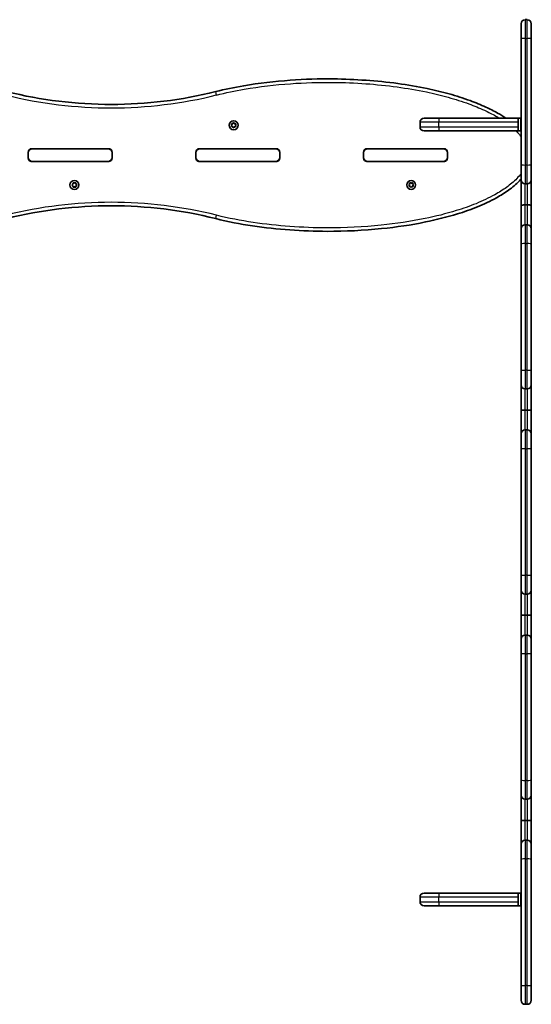
# Model space of a CAD drawing. Units: millimetres. Extents: x -3707 to 3917, y -3610 to 3907.
# Drawn here: x 912 to 1517, y 1296 to 2459 of the extents above; entities that cross this region are included whole.
import ezdxf

# ---------------------------------------------------------------- set-up
doc = ezdxf.new("R2010")
doc.units = ezdxf.units.MM
doc.layers.add('Widoczne (ISO)', color=7, linetype='Continuous', lineweight=35)
doc.layers.add('Widoczne wąskie (ISO)', color=7, linetype='Continuous', lineweight=25)

msp = doc.modelspace()

# ---------------------------------------------------------------- linework, layer by layer
at = {"layer": 'Widoczne (ISO)'}
for p, q in [((1504.6, 2453.9), (1504.5, 2453.9)), ((1504.5, 2453.9), (1504.5, 2436)), ((1504.6, 2436), (1504.6, 2453.9)), ((1511.8, 2458.7), (1509.3, 2458.7)), ((1516.6, 2453.9), (1516.6, 2436)), ((1504.5, 2436), (1504.5, 2287.6)), ((1504.6, 2287.6), (1504.6, 2436)), ((1516.6, 2436), (1516.6, 2287.6)), ((1385.2, 2337.5), (1385.2, 2332)), ((1389.9, 2342.3), (1407.9, 2342.3)), ((1407.9, 2342.3), (1501.2, 2342.3)), ((1501.2, 2342.3), (1503.8, 2342.3)), ((1501.2, 2332), (1501.2, 2337.5)), ((1503.8, 2342.3), (1504.5, 2342.3)), ((1516.6, 2342.3), (1516.9, 2342.3)), ((1163.1, 2334), (1162.6, 2335.1)), ((1162.6, 2332.8), (1163.1, 2334)), ((1162.9, 2335.5), (1164.1, 2335.7)), ((1164.1, 2332.2), (1162.9, 2332.4)), ((1164.1, 2335.7), (1164.8, 2336.6)), ((1164.8, 2331.3), (1164.1, 2332.2)), ((1165.3, 2336.6), (1166.1, 2335.7)), ((1165.9, 2332), (1165.3, 2331.3)), ((1166.1, 2335.7), (1167.3, 2335.5)), ((1167.3, 2332.4), (1166.1, 2332.2)), ((1167.5, 2335.1), (1167.1, 2334)), ((1167.1, 2334), (1167.5, 2332.8)), ((1407.9, 2327.3), (1389.9, 2327.3)), ((1501.2, 2327.3), (1407.9, 2327.3)), ((1503.8, 2327.3), (1501.2, 2327.3)), ((1504.5, 2327.3), (1503.8, 2327.3)), ((1516.9, 2327.3), (1516.6, 2327.3)), ((927.3, 2306.2), (925.8, 2306.2)), ((926.6, 2306.3), (1017.5, 2306.3)), ((927.3, 2306.2), (1016.8, 2306.2)), ((1018.3, 2306.2), (1016.8, 2306.2)), ((1125.3, 2306.2), (1123.8, 2306.2)), ((1124.6, 2306.3), (1215.5, 2306.3)), ((1125.3, 2306.2), (1214.8, 2306.2)), ((1216.3, 2306.2), (1214.8, 2306.2)), ((1323.3, 2306.2), (1321.8, 2306.2)), ((1322.6, 2306.3), (1413.5, 2306.3)), ((1323.3, 2306.2), (1412.8, 2306.2)), ((1414.3, 2306.2), (1412.8, 2306.2)), ((922.5, 2295.2), (922.5, 2302.2)), ((922.6, 2296), (922.6, 2301.5)), ((925.8, 2291.2), (927.3, 2291.2)), ((1017.5, 2291.1), (926.6, 2291.1)), ((927.3, 2291.2), (1016.8, 2291.2)), ((1016.8, 2291.2), (1018.3, 2291.2)), ((1021.6, 2302.2), (1021.6, 2295.2)), ((1021.6, 2296), (1021.6, 2301.5)), ((1120.5, 2295.2), (1120.5, 2302.2)), ((1120.6, 2296), (1120.6, 2301.5)), ((1123.8, 2291.2), (1125.3, 2291.2)), ((1215.5, 2291.1), (1124.6, 2291.1)), ((1125.3, 2291.2), (1214.8, 2291.2)), ((1214.8, 2291.2), (1216.3, 2291.2)), ((1219.6, 2302.2), (1219.6, 2295.2)), ((1219.6, 2296), (1219.6, 2301.5)), ((1318.5, 2295.2), (1318.5, 2302.2)), ((1318.6, 2296), (1318.6, 2301.5)), ((1321.8, 2291.2), (1323.3, 2291.2)), ((1413.5, 2291.1), (1322.6, 2291.1)), ((1323.3, 2291.2), (1412.8, 2291.2)), ((1412.8, 2291.2), (1414.3, 2291.2)), ((1417.6, 2302.2), (1417.6, 2295.2)), ((1417.6, 2296), (1417.6, 2301.5)), ((1504.5, 2287.6), (1504.5, 2269.6)), ((1504.6, 2269.6), (1504.6, 2287.6)), ((1516.6, 2287.6), (1516.6, 2269.6)), ((1504.6, 2269.6), (1504.5, 2269.6)), ((1504.5, 2239.7), (1504.5, 2269.6)), ((1504.6, 2269.6), (1504.6, 2239.7)), ((1516.6, 2239.7), (1516.6, 2269.6)), ((974.4, 2263.8), (975.4, 2264.5)), ((975.3, 2262.5), (974.4, 2263.2)), ((975.5, 2261.3), (975.3, 2262.5)), ((975.4, 2264.5), (975.5, 2265.7)), ((976.8, 2261.4), (975.9, 2261)), ((976, 2265.9), (977.1, 2265.5)), ((977.1, 2265.5), (978.2, 2265.9)), ((978.2, 2261), (977.1, 2261.5)), ((978.6, 2265.7), (978.8, 2264.5)), ((978.8, 2262.5), (978.6, 2261.3)), ((978.8, 2264.5), (979.8, 2263.7)), ((979.8, 2263.2), (978.8, 2262.5)), ((1372.7, 2263.5), (1372.2, 2264.6)), ((1372.2, 2262.4), (1372.7, 2263.5)), ((1372.5, 2265), (1373.7, 2265.2)), ((1373.7, 2261.7), (1372.5, 2261.9)), ((1374.4, 2260.8), (1373.7, 2261.7)), ((1373.8, 2265.4), (1374.4, 2266.2)), ((1374.9, 2266.2), (1375.7, 2265.2)), ((1375.7, 2261.7), (1374.9, 2260.8)), ((1375.7, 2265.2), (1376.9, 2265)), ((1376.9, 2261.9), (1375.7, 2261.7)), ((1377.1, 2264.6), (1376.7, 2263.5)), ((1376.7, 2263.5), (1377.1, 2262.4)), ((1509.3, 2264.9), (1511.8, 2264.9)), ((1504.6, 2239.7), (1504.5, 2239.7)), ((1504.5, 2211.7), (1504.5, 2239.7)), ((1504.6, 2239.7), (1504.6, 2211.7)), ((1509.3, 2239.9), (1511.8, 2239.9)), ((1516.6, 2211.7), (1516.6, 2239.7)), ((1504.6, 2211.7), (1504.5, 2211.7)), ((1504.5, 2211.7), (1504.5, 2193.7)), ((1504.6, 2193.7), (1504.6, 2211.7)), ((1511.8, 2216.4), (1509.3, 2216.4)), ((1516.6, 2211.7), (1516.6, 2193.7)), ((1504.5, 2193.7), (1504.5, 2045.3)), ((1504.6, 2045.3), (1504.6, 2193.7)), ((1516.6, 2193.7), (1516.6, 2045.3)), ((1504.5, 2045.3), (1504.5, 2027.4)), ((1504.6, 2027.4), (1504.6, 2045.3)), ((1516.6, 2045.3), (1516.6, 2027.4)), ((1504.6, 2027.4), (1504.5, 2027.4)), ((1504.5, 1997.5), (1504.5, 2027.4)), ((1504.6, 2027.4), (1504.6, 1997.5)), ((1516.6, 1997.5), (1516.6, 2027.4)), ((1509.3, 2022.6), (1511.8, 2022.6)), ((1504.6, 1997.5), (1504.5, 1997.5)), ((1504.5, 1969.4), (1504.5, 1997.5)), ((1504.6, 1997.5), (1504.6, 1969.4)), ((1509.3, 1997.6), (1511.8, 1997.6)), ((1516.6, 1969.4), (1516.6, 1997.5)), ((1504.6, 1969.4), (1504.5, 1969.4)), ((1504.5, 1969.4), (1504.5, 1951.5)), ((1504.6, 1951.5), (1504.6, 1969.4)), ((1511.8, 1974.2), (1509.3, 1974.2)), ((1516.6, 1969.4), (1516.6, 1951.5)), ((1504.5, 1951.5), (1504.5, 1803.1)), ((1504.6, 1803.1), (1504.6, 1951.5)), ((1516.6, 1951.5), (1516.6, 1803.1)), ((1504.5, 1803.1), (1504.5, 1785.1)), ((1504.6, 1785.1), (1504.6, 1803.1)), ((1516.6, 1803.1), (1516.6, 1785.1)), ((1504.6, 1785.1), (1504.5, 1785.1)), ((1504.5, 1755.2), (1504.5, 1785.1)), ((1504.6, 1785.1), (1504.6, 1755.2)), ((1509.3, 1780.4), (1511.8, 1780.4)), ((1516.6, 1755.2), (1516.6, 1785.1)), ((1504.6, 1755.2), (1504.5, 1755.2)), ((1504.5, 1727.2), (1504.5, 1755.2)), ((1504.6, 1755.2), (1504.6, 1727.2)), ((1509.3, 1755.4), (1511.8, 1755.4)), ((1516.6, 1727.2), (1516.6, 1755.2)), ((1504.6, 1727.2), (1504.5, 1727.2)), ((1504.5, 1727.2), (1504.5, 1709.2)), ((1504.6, 1709.2), (1504.6, 1727.2)), ((1511.8, 1731.9), (1509.3, 1731.9)), ((1516.6, 1727.2), (1516.6, 1709.2)), ((1504.5, 1709.2), (1504.5, 1560.8)), ((1504.6, 1560.8), (1504.6, 1709.2)), ((1516.6, 1709.2), (1516.6, 1560.8)), ((1504.5, 1560.8), (1504.5, 1542.9)), ((1504.6, 1542.9), (1504.6, 1560.8)), ((1516.6, 1560.8), (1516.6, 1542.9)), ((1504.6, 1542.9), (1504.5, 1542.9)), ((1504.5, 1513), (1504.5, 1542.9)), ((1504.6, 1542.9), (1504.6, 1513)), ((1509.3, 1538.1), (1511.8, 1538.1)), ((1516.6, 1513), (1516.6, 1542.9)), ((1504.6, 1513), (1504.5, 1513)), ((1504.5, 1484.9), (1504.5, 1513)), ((1504.6, 1513), (1504.6, 1484.9)), ((1509.3, 1513.1), (1511.8, 1513.1)), ((1516.6, 1484.9), (1516.6, 1513)), ((1511.8, 1489.7), (1509.3, 1489.7)), ((1504.6, 1484.9), (1504.5, 1484.9)), ((1504.5, 1484.9), (1504.5, 1467)), ((1504.6, 1467), (1504.6, 1484.9)), ((1516.6, 1484.9), (1516.6, 1467)), ((1504.5, 1467), (1504.5, 1318.6)), ((1504.6, 1318.6), (1504.6, 1467)), ((1516.6, 1467), (1516.6, 1318.6)), ((1385.2, 1422.5), (1385.2, 1417)), ((1389.9, 1427.3), (1407.9, 1427.3)), ((1407.9, 1427.3), (1501.2, 1427.3)), ((1501.2, 1427.3), (1503.8, 1427.3)), ((1501.2, 1422.5), (1501.2, 1417)), ((1503.8, 1427.3), (1504.5, 1427.3)), ((1407.9, 1412.3), (1389.9, 1412.3)), ((1501.2, 1412.3), (1407.9, 1412.3)), ((1503.8, 1412.3), (1501.2, 1412.3)), ((1504.5, 1412.3), (1503.8, 1412.3)), ((1504.5, 1318.6), (1504.5, 1300.6)), ((1504.6, 1300.6), (1504.6, 1318.6)), ((1516.6, 1318.6), (1516.6, 1300.6)), ((1504.6, 1300.6), (1504.5, 1300.6)), ((1509.3, 1295.9), (1511.8, 1295.9))]:
    msp.add_line(p, q, dxfattribs=at)
for centre in [(1165.1, 2334), (977.1, 2263.5), (1374.7, 2263.5)]:
    msp.add_circle(centre, 5.25, dxfattribs=at)
for centre, radius, start, end in [((1509.3, 2453.9), 4.75, 90, 180), ((1511.8, 2453.9), 4.75, 0, 90), ((1020.5, 2870), 511.4, 256.0598, 283.9686), ((1389.9, 2337.5), 4.75, 90, 180), ((1166.1, 2332), 0.189, 98.262, 185.2141), ((1389.9, 2332), 4.75, 180, 270), ((926.6, 2302.2), 4.1, 90, 180), ((927.3, 2301.5), 4.75, 90, 180), ((1016.8, 2301.5), 4.75, 0, 90), ((1017.5, 2302.2), 4.1, 0, 90), ((1124.6, 2302.2), 4.1, 90, 180), ((1125.3, 2301.5), 4.75, 90, 180), ((1214.8, 2301.5), 4.75, 0, 90), ((1215.5, 2302.2), 4.1, 0, 90), ((1322.6, 2302.2), 4.1, 90, 180), ((1323.3, 2301.5), 4.75, 90, 180), ((1412.8, 2301.5), 4.75, 0, 90), ((1413.5, 2302.2), 4.1, 0, 90), ((926.6, 2295.2), 4.1, 180, 270), ((927.3, 2296), 4.75, 180, 270), ((1016.8, 2296), 4.75, 270, 0), ((1017.5, 2295.2), 4.1, 270, 0), ((1124.6, 2295.2), 4.1, 180, 270), ((1125.3, 2296), 4.75, 180, 270), ((1214.8, 2296), 4.75, 270, 0), ((1215.5, 2295.2), 4.1, 270, 0), ((1322.6, 2295.2), 4.1, 180, 270), ((1323.3, 2296), 4.75, 180, 270), ((1412.8, 2296), 4.75, 270, 0), ((1413.5, 2295.2), 4.1, 270, 0), ((1509.3, 2269.6), 4.75, 180, 270), ((1511.8, 2269.6), 4.75, 270, 0), ((977, 2261.3), 0.189, 67.8518, 154.8039), ((1373.6, 2265.4), 0.189, 278.262, 5.2141), ((1020.5, 1727.5), 511.4, 76.0314, 103.9402), ((1509.3, 2211.7), 4.75, 90, 180), ((1511.8, 2211.7), 4.75, 0, 90), ((1509.3, 2027.4), 4.75, 180, 270), ((1511.8, 2027.4), 4.75, 270, 0), ((1509.3, 1969.4), 4.75, 90, 180), ((1511.8, 1969.4), 4.75, 0, 90), ((1509.3, 1785.1), 4.75, 180, 270), ((1511.8, 1785.1), 4.75, 270, 0), ((1509.3, 1727.2), 4.75, 90, 180), ((1511.8, 1727.2), 4.75, 0, 90), ((1509.3, 1542.9), 4.75, 180, 270), ((1511.8, 1542.9), 4.75, 270, 0), ((1509.3, 1484.9), 4.75, 90, 180), ((1511.8, 1484.9), 4.75, 0, 90), ((1389.9, 1422.5), 4.75, 90, 180), ((1389.9, 1417), 4.75, 180, 270), ((1509.3, 1300.6), 4.75, 180, 270), ((1511.8, 1300.6), 4.75, 270, 0)]:
    msp.add_arc(centre, radius, start, end, dxfattribs=at)
for points, knots in [([(1486.6, 2342.3), (1483.4, 2344.5), (1480.1, 2346.5), (1472.2, 2350.9), (1467.6, 2353.3), (1456.8, 2358.2), (1450.6, 2360.8), (1436.2, 2366.1), (1427.9, 2368.7), (1411, 2373.4), (1402.4, 2375.4), (1382.1, 2379.7), (1370.5, 2381.7), (1346.4, 2385), (1333.9, 2386.2), (1308.6, 2388), (1295.8, 2388.6), (1265.9, 2388.9), (1248.9, 2388.4), (1213.6, 2385.8), (1195.2, 2383.7), (1165.9, 2378.7), (1154.8, 2376.4), (1143.9, 2373.7)], [45.032527, 45.032527, 45.032527, 45.032527, 46.163232, 46.163232, 47.674359, 47.674359, 49.656735, 49.656735, 52.220426, 52.220426, 54.85897, 54.85897, 58.37021, 58.37021, 62.109225, 62.109225, 65.937201, 65.937201, 70.999481, 70.999481, 76.50571, 76.50571, 79.851635, 79.851635, 79.851635, 79.851635]), ([(1501.2, 2337.5), (1501.2, 2337.8), (1501.2, 2338.1), (1501.2, 2338.8), (1501.2, 2339.1), (1501.2, 2339.6), (1501.2, 2339.9), (1501.2, 2340.4), (1501.2, 2340.7), (1501.2, 2341.1), (1501.2, 2341.3), (1501.2, 2341.6), (1501.2, 2341.8), (1501.2, 2342), (1501.2, 2342.1), (1501.2, 2342.2), (1501.2, 2342.3), (1501.2, 2342.3)], [2.8144252, 2.8144252, 2.8144252, 2.8144252, 2.9023456, 2.9023456, 2.9902659, 2.9902659, 3.0782051, 3.0782051, 3.1661442, 3.1661442, 3.2541062, 3.2541062, 3.3420682, 3.3420682, 3.4300494, 3.4300494, 3.5180306, 3.5180306, 3.5180306, 3.5180306]), ([(1501.2, 2327.3), (1501.2, 2327.3), (1501.2, 2327.3), (1501.2, 2327.4), (1501.2, 2327.5), (1501.2, 2327.7), (1501.2, 2327.9), (1501.2, 2328.2), (1501.2, 2328.5), (1501.2, 2328.9), (1501.2, 2329.1), (1501.2, 2329.6), (1501.2, 2329.9), (1501.2, 2330.5), (1501.2, 2330.8), (1501.2, 2331.4), (1501.2, 2331.7), (1501.2, 2332)], [2.1108198, 2.1108198, 2.1108198, 2.1108198, 2.198801, 2.198801, 2.2867822, 2.2867822, 2.3747442, 2.3747442, 2.4627062, 2.4627062, 2.5506453, 2.5506453, 2.6385844, 2.6385844, 2.7265048, 2.7265048, 2.8144252, 2.8144252, 2.8144252, 2.8144252]), ([(1143.9, 2223.7), (1158.3, 2220.1), (1172.8, 2217.4), (1202, 2213), (1216.6, 2211.4), (1246, 2209.3), (1260.7, 2208.7), (1296.9, 2208.7), (1318.5, 2209.7), (1357.3, 2213.7), (1374.6, 2216.2), (1404.4, 2222.4), (1416.9, 2225.5), (1437.2, 2231.7), (1445.1, 2234.5), (1460.6, 2240.8), (1468.2, 2244.3), (1480.4, 2251.1), (1485.1, 2254), (1494.2, 2260.6), (1498.6, 2264.2), (1503.2, 2269.1), (1503.8, 2269.8), (1504.5, 2270.5)], [0, 0, 0, 0, 4.390292, 4.390292, 8.780585, 8.780585, 13.170877, 13.170877, 19.585776, 19.585776, 24.820813, 24.820813, 28.639679, 28.639679, 31.106763, 31.106763, 33.573848, 33.573848, 35.193925, 35.193925, 36.814002, 36.814002, 37.088316, 37.088316, 37.088316, 37.088316]), ([(1504.6, 2239.7), (1504.6, 2239.7), (1504.6, 2239.7), (1504.6, 2239.7), (1504.7, 2239.8), (1505.2, 2239.8), (1505.5, 2239.8), (1506.4, 2239.8), (1506.9, 2239.8), (1508.1, 2239.9), (1508.7, 2239.9), (1509.3, 2239.9), (1509.3, 2239.9), (1509.3, 2239.9)], [-1.4949579, -1.4949579, -1.4949579, -1.4949579, -1.4931106, -1.4931106, -1.307429, -1.307429, -1.1217625, -1.1217625, -0.9361669, -0.9361669, -0.7506577, -0.7506577, -0.7463467, -0.7463467, -0.7463467, -0.7463467]), ([(1516.6, 2239.7), (1516.6, 2239.7), (1516.6, 2239.7), (1516.6, 2239.7), (1516.5, 2239.7), (1516.4, 2239.8), (1516.3, 2239.8), (1515.9, 2239.8), (1515.6, 2239.8), (1514.7, 2239.8), (1514.2, 2239.9), (1513, 2239.9), (1512.4, 2239.9), (1511.8, 2239.9)], [-1.4949601, -1.4949601, -1.4949601, -1.4949601, -1.4931127, -1.4931127, -1.3960897, -1.3960897, -1.2990673, -1.2990673, -1.1134532, -1.1134532, -0.9279291, -0.9279291, -0.7467649, -0.7467649, -0.7467649, -0.7467649]), ([(1504.6, 1997.5), (1504.6, 1997.5), (1504.6, 1997.5), (1504.6, 1997.5), (1504.7, 1997.5), (1505.2, 1997.5), (1505.5, 1997.6), (1506.4, 1997.6), (1506.9, 1997.6), (1508.1, 1997.6), (1508.7, 1997.6), (1509.3, 1997.6), (1509.3, 1997.6), (1509.3, 1997.6)], [-1.4949579, -1.4949579, -1.4949579, -1.4949579, -1.4931106, -1.4931106, -1.307429, -1.307429, -1.1217625, -1.1217625, -0.9361669, -0.9361669, -0.7506577, -0.7506577, -0.7463467, -0.7463467, -0.7463467, -0.7463467]), ([(1516.6, 1997.5), (1516.6, 1997.5), (1516.6, 1997.5), (1516.6, 1997.5), (1516.5, 1997.5), (1516.4, 1997.5), (1516.3, 1997.5), (1515.9, 1997.5), (1515.6, 1997.6), (1514.7, 1997.6), (1514.2, 1997.6), (1513, 1997.6), (1512.4, 1997.6), (1511.8, 1997.6)], [-1.4949601, -1.4949601, -1.4949601, -1.4949601, -1.4931127, -1.4931127, -1.3960897, -1.3960897, -1.2990673, -1.2990673, -1.1134532, -1.1134532, -0.9279291, -0.9279291, -0.7467649, -0.7467649, -0.7467649, -0.7467649]), ([(1504.6, 1755.2), (1504.6, 1755.2), (1504.6, 1755.2), (1504.6, 1755.2), (1504.7, 1755.3), (1505.2, 1755.3), (1505.5, 1755.3), (1506.4, 1755.3), (1506.9, 1755.3), (1508.1, 1755.4), (1508.7, 1755.4), (1509.3, 1755.4), (1509.3, 1755.4), (1509.3, 1755.4)], [-1.4949579, -1.4949579, -1.4949579, -1.4949579, -1.4931106, -1.4931106, -1.307429, -1.307429, -1.1217625, -1.1217625, -0.9361669, -0.9361669, -0.7506577, -0.7506577, -0.7463467, -0.7463467, -0.7463467, -0.7463467]), ([(1516.6, 1755.2), (1516.6, 1755.2), (1516.6, 1755.2), (1516.6, 1755.2), (1516.5, 1755.2), (1516.4, 1755.3), (1516.3, 1755.3), (1515.9, 1755.3), (1515.6, 1755.3), (1514.7, 1755.3), (1514.2, 1755.4), (1513, 1755.4), (1512.4, 1755.4), (1511.8, 1755.4)], [-1.4949601, -1.4949601, -1.4949601, -1.4949601, -1.4931127, -1.4931127, -1.3960897, -1.3960897, -1.2990673, -1.2990673, -1.1134532, -1.1134532, -0.9279291, -0.9279291, -0.7467649, -0.7467649, -0.7467649, -0.7467649]), ([(1504.6, 1513), (1504.6, 1513), (1504.6, 1513), (1504.6, 1513), (1504.7, 1513), (1505.2, 1513), (1505.5, 1513.1), (1506.4, 1513.1), (1506.9, 1513.1), (1508.1, 1513.1), (1508.7, 1513.1), (1509.3, 1513.1), (1509.3, 1513.1), (1509.3, 1513.1)], [-1.4949579, -1.4949579, -1.4949579, -1.4949579, -1.4931106, -1.4931106, -1.307429, -1.307429, -1.1217625, -1.1217625, -0.9361669, -0.9361669, -0.7506577, -0.7506577, -0.7463467, -0.7463467, -0.7463467, -0.7463467]), ([(1516.6, 1513), (1516.6, 1513), (1516.6, 1513), (1516.6, 1513), (1516.5, 1513), (1516.4, 1513), (1516.3, 1513), (1515.9, 1513), (1515.6, 1513.1), (1514.7, 1513.1), (1514.2, 1513.1), (1513, 1513.1), (1512.4, 1513.1), (1511.8, 1513.1)], [-1.4949601, -1.4949601, -1.4949601, -1.4949601, -1.4931127, -1.4931127, -1.3960897, -1.3960897, -1.2990673, -1.2990673, -1.1134532, -1.1134532, -0.9279291, -0.9279291, -0.7467649, -0.7467649, -0.7467649, -0.7467649]), ([(1501.2, 1422.5), (1501.2, 1422.8), (1501.2, 1423.1), (1501.2, 1423.8), (1501.2, 1424.1), (1501.2, 1424.6), (1501.2, 1424.9), (1501.2, 1425.4), (1501.2, 1425.7), (1501.2, 1426.1), (1501.2, 1426.3), (1501.2, 1426.6), (1501.2, 1426.8), (1501.2, 1427), (1501.2, 1427.1), (1501.2, 1427.2), (1501.2, 1427.3), (1501.2, 1427.3)], [2.8144252, 2.8144252, 2.8144252, 2.8144252, 2.9023456, 2.9023456, 2.9902659, 2.9902659, 3.0782051, 3.0782051, 3.1661442, 3.1661442, 3.2541062, 3.2541062, 3.3420682, 3.3420682, 3.4300494, 3.4300494, 3.5180306, 3.5180306, 3.5180306, 3.5180306]), ([(1501.2, 1412.3), (1501.2, 1412.3), (1501.2, 1412.3), (1501.2, 1412.4), (1501.2, 1412.5), (1501.2, 1412.7), (1501.2, 1412.9), (1501.2, 1413.2), (1501.2, 1413.5), (1501.2, 1413.9), (1501.2, 1414.1), (1501.2, 1414.6), (1501.2, 1414.9), (1501.2, 1415.5), (1501.2, 1415.8), (1501.2, 1416.4), (1501.2, 1416.7), (1501.2, 1417)], [2.1108198, 2.1108198, 2.1108198, 2.1108198, 2.198801, 2.198801, 2.2867822, 2.2867822, 2.3747442, 2.3747442, 2.4627062, 2.4627062, 2.5506453, 2.5506453, 2.6385844, 2.6385844, 2.7265048, 2.7265048, 2.8144252, 2.8144252, 2.8144252, 2.8144252])]:
    msp.add_open_spline(points, degree=3, knots=knots, dxfattribs=at)
for points in [[(1162.5, 2335.5), (1162.6, 2335.5), (1162.8, 2335.5), (1162.9, 2335.5)], [(1162.6, 2335.1), (1162.6, 2335.2), (1162.5, 2335.3), (1162.5, 2335.5)], [(1162.5, 2332.5), (1162.5, 2332.6), (1162.6, 2332.7), (1162.6, 2332.8)], [(1162.9, 2332.4), (1162.8, 2332.4), (1162.6, 2332.4), (1162.5, 2332.5)], [(1164.8, 2336.6), (1164.9, 2336.7), (1165, 2336.8), (1165.1, 2337)], [(1165.1, 2331), (1165, 2331.1), (1164.9, 2331.2), (1164.8, 2331.3)], [(1165.1, 2337), (1165.2, 2336.8), (1165.2, 2336.7), (1165.3, 2336.6)], [(1165.3, 2331.3), (1165.2, 2331.2), (1165.2, 2331.1), (1165.1, 2331)], [(1167.3, 2335.5), (1167.4, 2335.5), (1167.5, 2335.5), (1167.7, 2335.5)], [(1167.7, 2332.5), (1167.5, 2332.4), (1167.4, 2332.4), (1167.3, 2332.4)], [(1167.7, 2335.5), (1167.6, 2335.3), (1167.6, 2335.2), (1167.5, 2335.1)], [(1167.5, 2332.8), (1167.6, 2332.7), (1167.6, 2332.6), (1167.7, 2332.5)], [(1504.5, 2326.9), (1504.4, 2327), (1504.3, 2327.2), (1504.2, 2327.3)], [(974.1, 2263.5), (974.2, 2263.6), (974.3, 2263.7), (974.4, 2263.8)], [(974.4, 2263.2), (974.3, 2263.3), (974.2, 2263.4), (974.1, 2263.5)], [(975.5, 2265.7), (975.6, 2265.8), (975.6, 2266), (975.6, 2266.1)], [(975.6, 2260.9), (975.5, 2261), (975.5, 2261.2), (975.5, 2261.3)], [(975.6, 2266.1), (975.7, 2266), (975.9, 2266), (976, 2265.9)], [(975.9, 2261), (975.8, 2261), (975.7, 2260.9), (975.6, 2260.9)], [(978.2, 2265.9), (978.3, 2266), (978.5, 2266), (978.6, 2266.1)], [(978.6, 2260.9), (978.4, 2260.9), (978.3, 2261), (978.2, 2261)], [(978.6, 2266.1), (978.6, 2265.9), (978.6, 2265.8), (978.6, 2265.7)], [(978.6, 2261.3), (978.6, 2261.1), (978.6, 2261), (978.6, 2260.9)], [(979.8, 2263.7), (979.9, 2263.6), (980, 2263.5), (980.1, 2263.5)], [(980.1, 2263.5), (980, 2263.4), (979.9, 2263.3), (979.8, 2263.2)], [(1372.1, 2265), (1372.2, 2265), (1372.4, 2265), (1372.5, 2265)], [(1372.2, 2264.6), (1372.2, 2264.7), (1372.1, 2264.8), (1372.1, 2265)], [(1372.1, 2262), (1372.1, 2262.1), (1372.2, 2262.2), (1372.2, 2262.4)], [(1372.5, 2261.9), (1372.4, 2261.9), (1372.2, 2262), (1372.1, 2262)], [(1374.4, 2266.2), (1374.5, 2266.3), (1374.6, 2266.4), (1374.7, 2266.5)], [(1374.7, 2260.5), (1374.6, 2260.6), (1374.5, 2260.7), (1374.4, 2260.8)], [(1374.7, 2266.5), (1374.8, 2266.4), (1374.8, 2266.3), (1374.9, 2266.2)], [(1374.9, 2260.8), (1374.8, 2260.7), (1374.8, 2260.6), (1374.7, 2260.5)], [(1376.9, 2265), (1377, 2265), (1377.1, 2265), (1377.3, 2265)], [(1377.3, 2262), (1377.1, 2262), (1377, 2261.9), (1376.9, 2261.9)], [(1377.3, 2265), (1377.2, 2264.8), (1377.2, 2264.7), (1377.1, 2264.6)], [(1377.1, 2262.4), (1377.2, 2262.2), (1377.2, 2262.1), (1377.3, 2262)]]:
    msp.add_open_spline(points, degree=3, dxfattribs=at)
at = {"layer": 'Widoczne wąskie (ISO)'}
for p, q in [((1509.3, 2458.7), (1509.3, 2436.5)), ((1511.8, 2436.5), (1511.8, 2458.7)), ((1504.6, 2436), (1504.5, 2436)), ((1509.3, 2436.5), (1509.3, 2287)), ((1509.3, 2436.5), (1511.8, 2436.5)), ((1511.8, 2287), (1511.8, 2436.5)), ((1144.9, 2369.7), (1143.9, 2373.7)), ((1407.4, 2337.5), (1385.2, 2337.5)), ((1501.2, 2337.5), (1407.4, 2337.5)), ((1407.4, 2332), (1407.4, 2337.5)), ((1503.8, 2342.3), (1503.8, 2327.3)), ((1385.2, 2332), (1407.4, 2332)), ((1407.4, 2332), (1501.2, 2332)), ((922.5, 2301.5), (922.6, 2301.5)), ((922.6, 2296), (922.5, 2296)), ((1021.6, 2301.5), (1021.6, 2301.5)), ((1021.6, 2296), (1021.6, 2296)), ((1120.5, 2301.5), (1120.6, 2301.5)), ((1120.6, 2296), (1120.5, 2296)), ((1219.6, 2301.5), (1219.6, 2301.5)), ((1219.6, 2296), (1219.6, 2296)), ((1318.5, 2301.5), (1318.6, 2301.5)), ((1318.6, 2296), (1318.5, 2296)), ((1417.6, 2301.5), (1417.6, 2301.5)), ((1417.6, 2296), (1417.6, 2296)), ((1504.6, 2287.6), (1504.5, 2287.6)), ((1509.3, 2287), (1509.3, 2264.9)), ((1511.8, 2287), (1509.3, 2287)), ((1511.8, 2264.9), (1511.8, 2287)), ((1509.3, 2239.9), (1509.3, 2264.9)), ((1511.8, 2264.9), (1511.8, 2239.9)), ((1509.3, 2216.4), (1509.3, 2239.9)), ((1511.8, 2239.9), (1511.8, 2216.4)), ((1143.9, 2223.7), (1144.9, 2227.7)), ((1509.3, 2216.4), (1509.3, 2194.2)), ((1511.8, 2194.2), (1511.8, 2216.4)), ((1504.6, 2193.7), (1504.5, 2193.7)), ((1509.3, 2194.2), (1509.3, 2044.8)), ((1509.3, 2194.2), (1511.8, 2194.2)), ((1511.8, 2044.8), (1511.8, 2194.2)), ((1504.6, 2045.3), (1504.5, 2045.3)), ((1509.3, 2044.8), (1509.3, 2022.6)), ((1511.8, 2044.8), (1509.3, 2044.8)), ((1511.8, 2022.6), (1511.8, 2044.8)), ((1509.3, 1997.6), (1509.3, 2022.6)), ((1511.8, 2022.6), (1511.8, 1997.6)), ((1509.3, 1974.2), (1509.3, 1997.6)), ((1511.8, 1997.6), (1511.8, 1974.2)), ((1509.3, 1974.2), (1509.3, 1952)), ((1511.8, 1952), (1511.8, 1974.2)), ((1504.6, 1951.5), (1504.5, 1951.5)), ((1509.3, 1952), (1509.3, 1802.5)), ((1509.3, 1952), (1511.8, 1952)), ((1511.8, 1802.5), (1511.8, 1952)), ((1504.6, 1803.1), (1504.5, 1803.1)), ((1509.3, 1802.5), (1509.3, 1780.4)), ((1511.8, 1802.5), (1509.3, 1802.5)), ((1511.8, 1780.4), (1511.8, 1802.5)), ((1509.3, 1755.4), (1509.3, 1780.4)), ((1511.8, 1780.4), (1511.8, 1755.4)), ((1509.3, 1731.9), (1509.3, 1755.4)), ((1511.8, 1755.4), (1511.8, 1731.9)), ((1509.3, 1731.9), (1509.3, 1709.7)), ((1511.8, 1709.7), (1511.8, 1731.9)), ((1509.3, 1709.7), (1509.3, 1560.3)), ((1509.3, 1709.7), (1511.8, 1709.7)), ((1511.8, 1560.3), (1511.8, 1709.7)), ((1504.6, 1709.2), (1504.5, 1709.2)), ((1504.6, 1560.8), (1504.5, 1560.8)), ((1509.3, 1560.3), (1509.3, 1538.1)), ((1511.8, 1560.3), (1509.3, 1560.3)), ((1511.8, 1538.1), (1511.8, 1560.3)), ((1509.3, 1513.1), (1509.3, 1538.1)), ((1511.8, 1538.1), (1511.8, 1513.1)), ((1509.3, 1489.7), (1509.3, 1513.1)), ((1511.8, 1513.1), (1511.8, 1489.7)), ((1509.3, 1489.7), (1509.3, 1467.5)), ((1511.8, 1467.5), (1511.8, 1489.7)), ((1504.6, 1467), (1504.5, 1467)), ((1509.3, 1467.5), (1509.3, 1318)), ((1509.3, 1467.5), (1511.8, 1467.5)), ((1511.8, 1318), (1511.8, 1467.5)), ((1407.4, 1422.5), (1385.2, 1422.5)), ((1501.2, 1422.5), (1407.4, 1422.5)), ((1407.4, 1417), (1407.4, 1422.5)), ((1503.8, 1427.3), (1503.8, 1412.3)), ((1385.2, 1417), (1407.4, 1417)), ((1407.4, 1417), (1501.2, 1417)), ((1504.6, 1318.6), (1504.5, 1318.6)), ((1509.3, 1318), (1509.3, 1295.9)), ((1511.8, 1318), (1509.3, 1318)), ((1511.8, 1295.9), (1511.8, 1318))]:
    msp.add_line(p, q, dxfattribs=at)
for centre, radius, start, end in [((1020.5, 2870), 515.5, 256.0598, 283.9686), ((1165.1, 2334), 2.69, 155.4174, 204.5826), ((1165.1, 2334), 2.69, 95.4174, 144.5826), ((1165.1, 2334), 2.69, 215.4174, 264.5826), ((1165.1, 2334), 2.69, 35.4174, 84.5826), ((1165.1, 2334), 2.69, 275.4174, 324.5826), ((1165.1, 2334), 2.69, 335.4174, 24.5826), ((977.1, 2263.5), 2.69, 125.0072, 174.1724), ((977.1, 2263.5), 2.69, 185.0072, 234.1724), ((977.1, 2263.5), 2.69, 245.0072, 294.1724), ((977.1, 2263.5), 2.69, 65.0072, 114.1724), ((977.1, 2263.5), 2.69, 5.0072, 54.1724), ((977.1, 2263.5), 2.69, 305.0072, 354.1724), ((1374.7, 2263.5), 2.69, 155.4174, 204.5826), ((1374.7, 2263.5), 2.69, 95.4174, 144.5826), ((1374.7, 2263.5), 2.69, 215.4174, 264.5826), ((1374.7, 2263.5), 2.69, 35.4174, 84.5826), ((1374.7, 2263.5), 2.69, 275.4174, 324.5826), ((1374.7, 2263.5), 2.69, 335.4174, 24.5826), ((1020.5, 1727.5), 515.5, 76.0314, 103.9402)]:
    msp.add_arc(centre, radius, start, end, dxfattribs=at)
for centre, major_axis, start_param, end_param in [((1509.3, 2436), (-4.75, 0), 4.712389, 6.283185), ((1511.8, 2436), (4.75, 0), 0, 1.570796), ((1407.9, 2337.5), (0, 4.75), 0, 1.570796), ((1407.9, 2332), (0, -4.75), 4.712389, 6.283185), ((1509.3, 2287.6), (-4.75, 0), 0, 1.570796), ((1511.8, 2287.6), (4.75, 0), 4.712389, 6.283185), ((1509.3, 2193.7), (-4.75, 0), 4.712389, 6.283185), ((1511.8, 2193.7), (4.75, 0), 0, 1.570796), ((1509.3, 2045.3), (-4.75, 0), 0, 1.570796), ((1511.8, 2045.3), (4.75, 0), 4.712389, 6.283185), ((1509.3, 1951.5), (-4.75, 0), 4.712389, 6.283185), ((1511.8, 1951.5), (4.75, 0), 0, 1.570796), ((1509.3, 1803.1), (-4.75, 0), 0, 1.570796), ((1511.8, 1803.1), (4.75, 0), 4.712389, 6.283185), ((1509.3, 1709.2), (-4.75, 0), 4.712389, 6.283185), ((1511.8, 1709.2), (4.75, 0), 0, 1.570796), ((1509.3, 1560.8), (-4.75, 0), 0, 1.570796), ((1511.8, 1560.8), (4.75, 0), 4.712389, 6.283185), ((1509.3, 1467), (-4.75, 0), 4.712389, 6.283185), ((1511.8, 1467), (4.75, 0), 0, 1.570796), ((1407.9, 1422.5), (0, 4.75), 0, 1.570796), ((1407.9, 1417), (0, -4.75), 4.712389, 6.283185), ((1509.3, 1318.6), (-4.75, 0), 0, 1.570796), ((1511.8, 1318.6), (4.75, 0), 4.712389, 6.283185)]:
    msp.add_ellipse(centre, major_axis=major_axis, ratio=0.112893, start_param=start_param, end_param=end_param, dxfattribs=at)
for points, knots in [([(1144.9, 2369.7), (1155.7, 2372.4), (1166.7, 2374.7), (1195.8, 2379.7), (1214, 2381.8), (1249.1, 2384.3), (1266, 2384.8), (1295.6, 2384.5), (1308.4, 2384), (1333.5, 2382.2), (1345.9, 2380.9), (1369.9, 2377.6), (1381.4, 2375.7), (1401.5, 2371.5), (1410, 2369.4), (1426.7, 2364.7), (1434.9, 2362.2), (1449.1, 2357), (1455.2, 2354.5), (1465.8, 2349.6), (1470.3, 2347.3), (1476.2, 2344), (1477.6, 2343.1), (1479, 2342.3)], [-79.851635, -79.851635, -79.851635, -79.851635, -76.50571, -76.50571, -70.999481, -70.999481, -65.937201, -65.937201, -62.109225, -62.109225, -58.37021, -58.37021, -54.85897, -54.85897, -52.220426, -52.220426, -49.656735, -49.656735, -47.674359, -47.674359, -46.163232, -46.163232, -45.659699, -45.659699, -45.659699, -45.659699]), ([(1498.5, 2327.3), (1499.6, 2326.2), (1500.7, 2325), (1502.7, 2322.8), (1503.6, 2321.6), (1504.5, 2320.4)], [-43.1920932, -43.1920932, -43.1920932, -43.1920932, -42.7271716, -42.7271716, -42.286494, -42.286494, -42.286494, -42.286494]), ([(1504.5, 2277), (1503, 2275), (1501.3, 2273), (1495.8, 2267.3), (1491.6, 2263.8), (1482.9, 2257.5), (1478.3, 2254.6), (1466.4, 2248), (1458.9, 2244.5), (1443.7, 2238.3), (1435.9, 2235.6), (1415.8, 2229.4), (1403.5, 2226.3), (1374, 2220.3), (1356.8, 2217.8), (1318.2, 2213.8), (1296.8, 2212.8), (1260.8, 2212.8), (1246.2, 2213.4), (1217, 2215.5), (1202.5, 2217), (1173.5, 2221.4), (1159.1, 2224.2), (1144.9, 2227.7)], [-37.576891, -37.576891, -37.576891, -37.576891, -36.814002, -36.814002, -35.193925, -35.193925, -33.573848, -33.573848, -31.106763, -31.106763, -28.639679, -28.639679, -24.820813, -24.820813, -19.585776, -19.585776, -13.170877, -13.170877, -8.780585, -8.780585, -4.390292, -4.390292, 0, 0, 0, 0])]:
    msp.add_open_spline(points, degree=3, knots=knots, dxfattribs=at)

doc.saveas('drawing.dxf')
